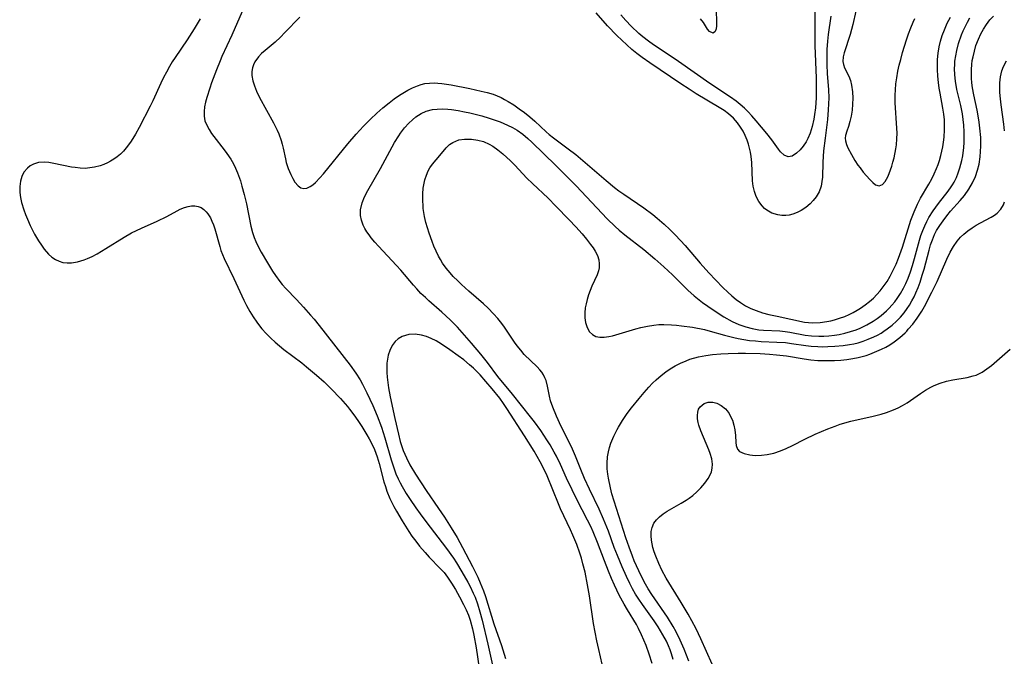
# Model space of a CAD drawing. Units: inches. Extents: x 2128758 to 2134144, y 218875 to 224302.
# Drawn here: x 2130715 to 2130838, y 219010 to 219089 of the extents above; entities that cross this region are included whole.
import ezdxf

# ---------------------------------------------------------------- set-up
doc = ezdxf.new("R2010")
doc.units = ezdxf.units.IN
doc.header["$MEASUREMENT"] = 0
doc.layers.add('c_19_T13S_R21E', color=245, linetype='Continuous')

msp = doc.modelspace()

# ---------------------------------------------------------------- linework, layer by layer
at = {"layer": 'c_19_T13S_R21E'}
for points in [[(2130819.51, 219091.52, 852), (2130818.76, 219088.19, 852), (2130818.43, 219086.95, 852), (2130817.67, 219084.66, 852), (2130817.55, 219084.15, 852), (2130817.52, 219083.6, 852), (2130817.58, 219083.22, 852), (2130817.73, 219082.78, 852), (2130818.26, 219081.74, 852), (2130818.45, 219081.21, 852), (2130818.59, 219080.63, 852), (2130818.7, 219079.83, 852), (2130818.74, 219079.02, 852), (2130818.72, 219078.29, 852), (2130818.65, 219077.55, 852), (2130818.53, 219076.79, 852), (2130818.39, 219076.12, 852), (2130818.22, 219075.5, 852), (2130818.01, 219074.92, 852), (2130817.85, 219074.37, 852), (2130817.81, 219074.06, 852), (2130817.82, 219073.74, 852), (2130817.95, 219073.27, 852), (2130818.14, 219072.85, 852), (2130818.58, 219072.03, 852), (2130819, 219071.28, 852), (2130819.38, 219070.7, 852), (2130819.64, 219070.35, 852), (2130820.05, 219069.84, 852), (2130820.46, 219069.36, 852), (2130820.86, 219068.92, 852), (2130821.23, 219068.54, 852), (2130821.55, 219068.27, 852), (2130822.03, 219068.12, 852), (2130822.43, 219068.28, 852), (2130822.75, 219068.65, 852), (2130823.08, 219069.23, 852), (2130823.26, 219069.66, 852), (2130823.59, 219070.58, 852), (2130823.73, 219071.06, 852), (2130823.87, 219071.61, 852), (2130824.09, 219072.71, 852), (2130824.17, 219073.24, 852), (2130824.23, 219073.97, 852), (2130824.24, 219074.67, 852), (2130824.22, 219075.28, 852), (2130824.02, 219078.43, 852), (2130824, 219079.38, 852), (2130824.03, 219080.05, 852), (2130824.09, 219080.81, 852), (2130824.2, 219081.56, 852), (2130824.35, 219082.39, 852), (2130824.52, 219083.12, 852), (2130824.7, 219083.85, 852), (2130824.94, 219084.71, 852), (2130825.42, 219086.26, 852), (2130825.67, 219087.01, 852), (2130825.94, 219087.75, 852), (2130826.24, 219088.47, 852), (2130826.47, 219088.94, 852)], [(2130801.75, 219089.97, 858), (2130801.79, 219088.49, 858), (2130801.78, 219088.03, 858), (2130801.74, 219087.64, 858), (2130801.64, 219087.3, 858), (2130801.4, 219087.1, 858), (2130800.94, 219087.29, 858), (2130800.7, 219087.59, 858), (2130800.17, 219088.41, 858), (2130799.8, 219088.9, 858)], [(2130737.64, 219088.9, 858), (2130736.89, 219087.66, 858), (2130735.99, 219086.26, 858), (2130734.52, 219084.09, 858), (2130734.16, 219083.53, 858), (2130733.81, 219082.95, 858), (2130733.43, 219082.27, 858), (2130733.08, 219081.58, 858), (2130732.74, 219080.89, 858), (2130731.73, 219078.69, 858), (2130731.41, 219078.03, 858), (2130730.03, 219075.36, 858), (2130729.6, 219074.57, 858), (2130729.06, 219073.7, 858), (2130728.59, 219073.05, 858), (2130728.08, 219072.45, 858), (2130727.7, 219072.07, 858), (2130727.3, 219071.72, 858), (2130726.9, 219071.43, 858), (2130726.48, 219071.18, 858), (2130726.1, 219070.98, 858), (2130725.66, 219070.79, 858), (2130725.2, 219070.63, 858), (2130724.5, 219070.45, 858), (2130723.91, 219070.35, 858), (2130723.31, 219070.3, 858), (2130722.7, 219070.32, 858), (2130722.08, 219070.39, 858), (2130721.62, 219070.47, 858), (2130719.44, 219070.92, 858), (2130718.82, 219071.03, 858), (2130718.21, 219071.08, 858), (2130717.51, 219071.03, 858), (2130716.89, 219070.84, 858), (2130716.49, 219070.61, 858), (2130716.14, 219070.33, 858), (2130715.72, 219069.81, 858), (2130715.46, 219069.3, 858), (2130715.28, 219068.73, 858), (2130715.19, 219068.03, 858), (2130715.2, 219067.32, 858), (2130715.29, 219066.7, 858), (2130715.43, 219066.06, 858), (2130715.71, 219065.13, 858), (2130715.92, 219064.55, 858), (2130716.15, 219063.97, 858), (2130716.5, 219063.2, 858), (2130717.04, 219062.13, 858), (2130717.52, 219061.3, 858), (2130717.88, 219060.75, 858), (2130718.25, 219060.24, 858), (2130718.76, 219059.65, 858), (2130719.18, 219059.27, 858), (2130719.64, 219058.96, 858), (2130720.09, 219058.75, 858), (2130720.56, 219058.61, 858), (2130721.07, 219058.55, 858), (2130721.61, 219058.56, 858), (2130722.38, 219058.69, 858), (2130723.2, 219058.93, 858), (2130723.61, 219059.09, 858), (2130724.18, 219059.36, 858), (2130724.8, 219059.69, 858), (2130725.9, 219060.34, 858), (2130728.18, 219061.76, 858), (2130729.09, 219062.27, 858), (2130730.33, 219062.87, 858), (2130732.28, 219063.74, 858), (2130733.47, 219064.34, 858), (2130734.77, 219065.04, 858), (2130735.12, 219065.22, 858), (2130735.67, 219065.44, 858), (2130736.12, 219065.57, 858), (2130736.56, 219065.63, 858), (2130736.94, 219065.64, 858), (2130737.37, 219065.58, 858), (2130737.76, 219065.43, 858), (2130738.09, 219065.21, 858), (2130738.38, 219064.92, 858), (2130738.59, 219064.64, 858), (2130738.89, 219064.14, 858), (2130739.08, 219063.72, 858), (2130739.26, 219063.27, 858), (2130739.43, 219062.79, 858), (2130740.05, 219060.58, 858), (2130740.2, 219060.09, 858), (2130740.38, 219059.61, 858), (2130740.6, 219059.09, 858), (2130741.79, 219056.63, 858), (2130743.06, 219053.92, 858), (2130743.39, 219053.28, 858), (2130743.81, 219052.51, 858), (2130744.21, 219051.85, 858), (2130744.65, 219051.2, 858), (2130745, 219050.74, 858), (2130745.3, 219050.37, 858), (2130745.83, 219049.77, 858), (2130746.39, 219049.2, 858), (2130746.93, 219048.71, 858), (2130748.03, 219047.81, 858), (2130750.25, 219046.12, 858), (2130750.85, 219045.65, 858), (2130752.1, 219044.6, 858), (2130753.04, 219043.77, 858), (2130753.92, 219042.91, 858), (2130755.07, 219041.7, 858), (2130755.92, 219040.72, 858), (2130756.2, 219040.36, 858), (2130756.72, 219039.68, 858), (2130757.2, 219038.98, 858), (2130757.7, 219038.22, 858), (2130758.34, 219037.2, 858), (2130758.64, 219036.68, 858), (2130758.93, 219036.16, 858), (2130759.3, 219035.36, 858), (2130759.61, 219034.46, 858), (2130759.86, 219033.63, 858), (2130760.46, 219031.34, 858), (2130760.64, 219030.76, 858), (2130760.83, 219030.19, 858), (2130761.2, 219029.28, 858), (2130761.44, 219028.78, 858), (2130761.69, 219028.28, 858), (2130762.02, 219027.69, 858), (2130762.75, 219026.48, 858), (2130763.57, 219025.17, 858), (2130763.95, 219024.61, 858), (2130764.41, 219023.97, 858), (2130764.89, 219023.36, 858), (2130765.58, 219022.55, 858), (2130766.08, 219022, 858), (2130767.47, 219020.57, 858), (2130767.93, 219020.06, 858), (2130768.36, 219019.5, 858), (2130768.87, 219018.74, 858), (2130769.35, 219017.95, 858), (2130769.86, 219017.06, 858), (2130770.36, 219016.12, 858), (2130770.68, 219015.45, 858), (2130770.96, 219014.77, 858), (2130771.18, 219014.15, 858), (2130771.47, 219013.07, 858), (2130771.64, 219012.28, 858), (2130771.93, 219010.7, 858), (2130772.31, 219008.2, 858)], [(2130742.85, 219089.81, 856), (2130741.57, 219086.84, 856), (2130740.33, 219084.22, 856), (2130740.1, 219083.68, 856), (2130739.64, 219082.55, 856), (2130739.04, 219080.92, 856), (2130738.81, 219080.25, 856), (2130738.44, 219079.09, 856), (2130738.29, 219078.52, 856), (2130738.18, 219077.95, 856), (2130738.11, 219077.37, 856), (2130738.12, 219076.77, 856), (2130738.22, 219076.2, 856), (2130738.43, 219075.66, 856), (2130738.72, 219075.13, 856), (2130739.05, 219074.63, 856), (2130739.32, 219074.25, 856), (2130740.61, 219072.62, 856), (2130740.94, 219072.17, 856), (2130741.42, 219071.45, 856), (2130741.75, 219070.87, 856), (2130742.02, 219070.31, 856), (2130742.26, 219069.74, 856), (2130742.62, 219068.76, 856), (2130742.82, 219068.11, 856), (2130743.11, 219067.07, 856), (2130743.38, 219065.9, 856), (2130743.92, 219063.12, 856), (2130744.11, 219062.35, 856), (2130744.33, 219061.72, 856), (2130744.53, 219061.23, 856), (2130744.75, 219060.74, 856), (2130745.21, 219059.9, 856), (2130745.97, 219058.58, 856), (2130746.62, 219057.53, 856), (2130746.98, 219056.97, 856), (2130747.51, 219056.23, 856), (2130747.8, 219055.88, 856), (2130748.27, 219055.36, 856), (2130749.59, 219053.99, 856), (2130750.48, 219053.05, 856), (2130751.35, 219052.07, 856), (2130751.78, 219051.57, 856), (2130752.43, 219050.77, 856), (2130756.28, 219045.83, 856), (2130756.99, 219044.84, 856), (2130757.49, 219044.03, 856), (2130757.8, 219043.47, 856), (2130758.35, 219042.41, 856), (2130759.08, 219040.85, 856), (2130759.62, 219039.54, 856), (2130760.14, 219038.13, 856), (2130760.57, 219036.83, 856), (2130761.37, 219034.07, 856), (2130761.77, 219032.83, 856), (2130761.94, 219032.36, 856), (2130762.23, 219031.7, 856), (2130762.47, 219031.22, 856), (2130762.73, 219030.76, 856), (2130763.24, 219029.91, 856), (2130763.74, 219029.14, 856), (2130764.43, 219028.12, 856), (2130764.95, 219027.39, 856), (2130765.68, 219026.41, 856), (2130768.25, 219023.06, 856), (2130769.09, 219021.85, 856), (2130769.47, 219021.26, 856), (2130770.14, 219020.18, 856), (2130770.9, 219018.86, 856), (2130771.18, 219018.34, 856), (2130771.57, 219017.53, 856), (2130771.79, 219017.01, 856), (2130772.08, 219016.2, 856), (2130772.39, 219015.18, 856), (2130772.66, 219014.16, 856), (2130773.39, 219011.17, 856), (2130774.47, 219006.32, 856)], [(2130749.99, 219089.09, 854), (2130748.16, 219087.18, 854), (2130747.59, 219086.6, 854), (2130746.93, 219086, 854), (2130745.68, 219084.94, 854), (2130745.26, 219084.56, 854), (2130744.88, 219084.16, 854), (2130744.42, 219083.53, 854), (2130744.24, 219083.17, 854), (2130744.12, 219082.78, 854), (2130744.05, 219082.32, 854), (2130744.06, 219081.84, 854), (2130744.16, 219081.2, 854), (2130744.36, 219080.54, 854), (2130744.62, 219079.89, 854), (2130745.01, 219079.09, 854), (2130746.73, 219075.95, 854), (2130747.18, 219075.04, 854), (2130747.39, 219074.6, 854), (2130747.69, 219073.78, 854), (2130747.83, 219073.3, 854), (2130747.95, 219072.82, 854), (2130748.22, 219071.49, 854), (2130748.33, 219071.04, 854), (2130748.57, 219070.28, 854), (2130748.88, 219069.53, 854), (2130749.13, 219069.03, 854), (2130749.4, 219068.59, 854), (2130749.8, 219068.13, 854), (2130750.14, 219067.9, 854), (2130750.5, 219067.8, 854), (2130750.88, 219067.85, 854), (2130751.28, 219068.03, 854), (2130751.62, 219068.27, 854), (2130751.97, 219068.56, 854), (2130752.51, 219069.11, 854), (2130752.95, 219069.61, 854), (2130755.99, 219073.35, 854), (2130757.03, 219074.57, 854), (2130757.93, 219075.56, 854), (2130758.81, 219076.43, 854), (2130759.59, 219077.16, 854), (2130760.34, 219077.82, 854), (2130761.1, 219078.45, 854), (2130761.74, 219078.93, 854), (2130762.38, 219079.38, 854), (2130762.82, 219079.66, 854), (2130763.42, 219080.01, 854), (2130764.02, 219080.31, 854), (2130764.63, 219080.56, 854), (2130765.09, 219080.71, 854), (2130765.56, 219080.83, 854), (2130766.13, 219080.9, 854), (2130766.71, 219080.92, 854), (2130767.18, 219080.9, 854), (2130767.67, 219080.86, 854), (2130768.81, 219080.68, 854), (2130771.13, 219080.22, 854), (2130772.55, 219079.91, 854), (2130773.29, 219079.73, 854), (2130774.02, 219079.51, 854), (2130775.02, 219079.09, 854), (2130775.46, 219078.86, 854), (2130775.91, 219078.62, 854), (2130776.61, 219078.18, 854), (2130777.29, 219077.7, 854), (2130777.92, 219077.23, 854), (2130778.58, 219076.7, 854), (2130779.22, 219076.16, 854), (2130780.64, 219074.83, 854), (2130781.01, 219074.51, 854), (2130781.54, 219074.1, 854), (2130783.36, 219072.75, 854), (2130784.3, 219072.01, 854), (2130788.07, 219068.81, 854), (2130789.11, 219067.94, 854), (2130789.67, 219067.52, 854), (2130790.27, 219067.09, 854), (2130792.77, 219065.41, 854), (2130793.89, 219064.55, 854), (2130794.41, 219064.13, 854), (2130795.31, 219063.36, 854), (2130796.01, 219062.72, 854), (2130796.71, 219062.01, 854), (2130797.91, 219060.7, 854), (2130799.75, 219058.54, 854), (2130800.85, 219057.3, 854), (2130801.7, 219056.39, 854), (2130802.58, 219055.51, 854), (2130803.19, 219054.93, 854), (2130803.7, 219054.46, 854), (2130804.23, 219054.02, 854), (2130804.79, 219053.62, 854), (2130805.41, 219053.23, 854), (2130806.06, 219052.9, 854), (2130806.74, 219052.62, 854), (2130807.5, 219052.36, 854), (2130808.31, 219052.15, 854), (2130809.34, 219051.92, 854), (2130812.73, 219051.2, 854), (2130813.72, 219051.09, 854), (2130814.68, 219051.13, 854), (2130815.53, 219051.26, 854), (2130816, 219051.36, 854), (2130816.47, 219051.48, 854), (2130817.11, 219051.68, 854), (2130817.74, 219051.91, 854), (2130818.29, 219052.15, 854), (2130818.79, 219052.39, 854), (2130819.28, 219052.66, 854), (2130819.68, 219052.91, 854), (2130820.3, 219053.34, 854), (2130820.81, 219053.75, 854), (2130821.3, 219054.19, 854), (2130821.73, 219054.62, 854), (2130822.14, 219055.08, 854), (2130822.66, 219055.75, 854), (2130823, 219056.25, 854), (2130823.4, 219056.92, 854), (2130823.77, 219057.65, 854), (2130824.12, 219058.39, 854), (2130824.43, 219059.15, 854), (2130824.91, 219060.52, 854), (2130825.96, 219063.87, 854), (2130826.35, 219064.9, 854), (2130826.78, 219065.86, 854), (2130827.17, 219066.59, 854), (2130828.2, 219068.34, 854), (2130828.56, 219069, 854), (2130828.87, 219069.63, 854), (2130829.15, 219070.28, 854), (2130829.35, 219070.78, 854), (2130829.52, 219071.29, 854), (2130829.7, 219071.91, 854), (2130829.93, 219072.98, 854), (2130830.03, 219073.57, 854), (2130830.1, 219074.16, 854), (2130830.16, 219075.1, 854), (2130830.16, 219075.72, 854), (2130830.14, 219076.34, 854), (2130830.07, 219077.04, 854), (2130829.95, 219077.8, 854), (2130829.59, 219079.64, 854), (2130829.49, 219080.26, 854), (2130829.39, 219080.98, 854), (2130829.31, 219081.78, 854), (2130829.27, 219082.59, 854), (2130829.27, 219083.19, 854), (2130829.29, 219083.83, 854), (2130829.36, 219084.62, 854), (2130829.48, 219085.4, 854), (2130829.64, 219086.09, 854), (2130829.85, 219086.81, 854), (2130830.12, 219087.52, 854), (2130830.48, 219088.34, 854), (2130830.87, 219089.08, 854)], [(2130793.8, 219008.75, 856), (2130793.44, 219009.93, 856), (2130793.05, 219011.01, 856), (2130792.49, 219012.32, 856), (2130792.12, 219013.1, 856), (2130791.84, 219013.63, 856), (2130790.74, 219015.42, 856), (2130790.32, 219016.15, 856), (2130789.72, 219017.28, 856), (2130789.11, 219018.51, 856), (2130788.73, 219019.34, 856), (2130788.36, 219020.23, 856), (2130787.86, 219021.52, 856), (2130787, 219023.82, 856), (2130786.46, 219025.14, 856), (2130786.17, 219025.79, 856), (2130785.78, 219026.58, 856), (2130784.46, 219029.15, 856), (2130783.85, 219030.36, 856), (2130783.17, 219031.82, 856), (2130782.41, 219033.49, 856), (2130781.91, 219034.53, 856), (2130781.64, 219035.03, 856), (2130781.11, 219035.95, 856), (2130780.73, 219036.55, 856), (2130779.95, 219037.71, 856), (2130779.17, 219038.79, 856), (2130778.69, 219039.43, 856), (2130776.46, 219042.26, 856), (2130774.63, 219044.44, 856), (2130773.32, 219046.17, 856), (2130772.51, 219047.2, 856), (2130771.36, 219048.57, 856), (2130769.59, 219050.56, 856), (2130768.69, 219051.49, 856), (2130767.68, 219052.43, 856), (2130766.04, 219053.85, 856), (2130765.61, 219054.24, 856), (2130765.06, 219054.77, 856), (2130764.54, 219055.32, 856), (2130764.15, 219055.77, 856), (2130762.55, 219057.65, 856), (2130762.02, 219058.24, 856), (2130759.77, 219060.64, 856), (2130759.33, 219061.14, 856), (2130758.89, 219061.66, 856), (2130758.61, 219062.03, 856), (2130758.35, 219062.41, 856), (2130758.1, 219062.83, 856), (2130757.89, 219063.25, 856), (2130757.68, 219063.85, 856), (2130757.56, 219064.46, 856), (2130757.56, 219065.16, 856), (2130757.75, 219066.01, 856), (2130758.06, 219066.77, 856), (2130758.45, 219067.54, 856), (2130760.05, 219070.3, 856), (2130761.78, 219073.51, 856), (2130762.31, 219074.36, 856), (2130762.53, 219074.67, 856), (2130763.03, 219075.32, 856), (2130763.57, 219075.93, 856), (2130764, 219076.34, 856), (2130764.44, 219076.71, 856), (2130765.08, 219077.12, 856), (2130765.7, 219077.4, 856), (2130766.49, 219077.6, 856), (2130767.1, 219077.67, 856), (2130767.72, 219077.69, 856), (2130768.4, 219077.65, 856), (2130768.87, 219077.61, 856), (2130769.67, 219077.49, 856), (2130770.46, 219077.34, 856), (2130771.15, 219077.19, 856), (2130772.63, 219076.81, 856), (2130773.56, 219076.54, 856), (2130774.29, 219076.3, 856), (2130774.89, 219076.08, 856), (2130775.83, 219075.68, 856), (2130776.44, 219075.38, 856), (2130777.03, 219075.03, 856), (2130777.74, 219074.54, 856), (2130778.35, 219074.02, 856), (2130778.85, 219073.57, 856), (2130781.82, 219070.67, 856), (2130784.34, 219068.13, 856), (2130788.23, 219064.02, 856), (2130789.19, 219063.07, 856), (2130789.69, 219062.62, 856), (2130790.39, 219062.04, 856), (2130792.75, 219060.22, 856), (2130794.15, 219059.05, 856), (2130795.26, 219058.08, 856), (2130795.8, 219057.57, 856), (2130796.34, 219057.06, 856), (2130798.24, 219055.18, 856), (2130799.02, 219054.48, 856), (2130799.44, 219054.14, 856), (2130800.07, 219053.65, 856), (2130800.72, 219053.18, 856), (2130801.38, 219052.73, 856), (2130802.73, 219051.87, 856), (2130803.76, 219051.29, 856), (2130804.58, 219050.91, 856), (2130805.44, 219050.6, 856), (2130806.25, 219050.39, 856), (2130807.07, 219050.24, 856), (2130807.63, 219050.19, 856), (2130809.67, 219050.1, 856), (2130810.33, 219050.04, 856), (2130810.9, 219049.96, 856), (2130812.83, 219049.59, 856), (2130813.6, 219049.49, 856), (2130814.54, 219049.45, 856), (2130815.15, 219049.46, 856), (2130815.77, 219049.5, 856), (2130816.48, 219049.58, 856), (2130817.05, 219049.67, 856), (2130817.77, 219049.82, 856), (2130818.47, 219050.01, 856), (2130819.17, 219050.24, 856), (2130819.66, 219050.44, 856), (2130820.48, 219050.84, 856), (2130821.28, 219051.31, 856), (2130821.77, 219051.65, 856), (2130822.25, 219052.01, 856), (2130822.92, 219052.59, 856), (2130823.27, 219052.94, 856), (2130823.61, 219053.31, 856), (2130823.95, 219053.72, 856), (2130824.27, 219054.15, 856), (2130824.69, 219054.77, 856), (2130825.06, 219055.42, 856), (2130825.35, 219055.99, 856), (2130825.63, 219056.64, 856), (2130825.92, 219057.43, 856), (2130826.18, 219058.23, 856), (2130826.42, 219059.1, 856), (2130827.03, 219061.37, 856), (2130827.21, 219061.94, 856), (2130827.43, 219062.57, 856), (2130827.69, 219063.18, 856), (2130827.94, 219063.7, 856), (2130828.21, 219064.2, 856), (2130828.72, 219065.01, 856), (2130829.39, 219065.94, 856), (2130830.59, 219067.46, 856), (2130830.98, 219068.01, 856), (2130831.15, 219068.27, 856), (2130831.33, 219068.58, 856), (2130831.62, 219069.16, 856), (2130831.86, 219069.75, 856), (2130832.06, 219070.35, 856), (2130832.19, 219070.81, 856), (2130832.29, 219071.28, 856), (2130832.4, 219071.87, 856), (2130832.53, 219072.88, 856), (2130832.57, 219073.51, 856), (2130832.59, 219074.15, 856), (2130832.58, 219074.84, 856), (2130832.54, 219075.69, 856), (2130832.47, 219076.38, 856), (2130832.37, 219077.06, 856), (2130832.16, 219078.11, 856), (2130831.69, 219080.11, 856), (2130831.51, 219081.15, 856), (2130831.43, 219081.93, 856), (2130831.4, 219082.71, 856), (2130831.41, 219083.18, 856), (2130831.44, 219083.63, 856), (2130831.53, 219084.29, 856), (2130831.66, 219084.94, 856), (2130831.9, 219085.83, 856), (2130832.26, 219086.88, 856), (2130832.47, 219087.39, 856), (2130832.7, 219087.9, 856), (2130832.99, 219088.46, 856), (2130833.29, 219089.01, 856)], [(2130796.43, 219009.26, 858), (2130796.22, 219009.97, 858), (2130796.04, 219010.48, 858), (2130795.85, 219010.97, 858), (2130795.59, 219011.53, 858), (2130795.15, 219012.35, 858), (2130794.55, 219013.31, 858), (2130794.04, 219014.09, 858), (2130792.6, 219016.1, 858), (2130792.14, 219016.77, 858), (2130791.74, 219017.4, 858), (2130791.38, 219018.04, 858), (2130791.03, 219018.7, 858), (2130790.61, 219019.58, 858), (2130790.07, 219020.79, 858), (2130789.49, 219022.19, 858), (2130789.1, 219023.19, 858), (2130788.36, 219025.2, 858), (2130787.75, 219026.72, 858), (2130787.2, 219027.95, 858), (2130786.01, 219030.43, 858), (2130785.38, 219031.78, 858), (2130784.93, 219032.87, 858), (2130784.26, 219034.54, 858), (2130783.76, 219035.71, 858), (2130782.51, 219038.24, 858), (2130781.93, 219039.51, 858), (2130781.45, 219040.61, 858), (2130781.18, 219041.41, 858), (2130781.04, 219041.99, 858), (2130780.81, 219043.23, 858), (2130780.63, 219043.94, 858), (2130780.48, 219044.29, 858), (2130780.3, 219044.64, 858), (2130780.08, 219044.96, 858), (2130779.83, 219045.28, 858), (2130779.51, 219045.64, 858), (2130777.91, 219047.18, 858), (2130777.46, 219047.69, 858), (2130777.02, 219048.26, 858), (2130776.7, 219048.7, 858), (2130775.44, 219050.57, 858), (2130775.11, 219051.02, 858), (2130774.62, 219051.64, 858), (2130774.09, 219052.24, 858), (2130773.4, 219052.94, 858), (2130772.82, 219053.47, 858), (2130771.03, 219055.04, 858), (2130770.12, 219055.86, 858), (2130769.64, 219056.31, 858), (2130769.08, 219056.87, 858), (2130768.68, 219057.31, 858), (2130768.2, 219057.9, 858), (2130767.76, 219058.52, 858), (2130767.49, 219058.96, 858), (2130767.24, 219059.41, 858), (2130766.94, 219060.02, 858), (2130766.67, 219060.64, 858), (2130766.44, 219061.21, 858), (2130766.07, 219062.25, 858), (2130765.69, 219063.58, 858), (2130765.52, 219064.31, 858), (2130765.35, 219065.31, 858), (2130765.32, 219065.62, 858), (2130765.28, 219066.37, 858), (2130765.3, 219067.12, 858), (2130765.36, 219067.86, 858), (2130765.43, 219068.27, 858), (2130765.56, 219068.87, 858), (2130765.74, 219069.44, 858), (2130765.97, 219069.98, 858), (2130766.18, 219070.35, 858), (2130766.51, 219070.82, 858), (2130767.43, 219071.92, 858), (2130768.18, 219072.85, 858), (2130768.6, 219073.25, 858), (2130769.01, 219073.53, 858), (2130769.77, 219073.83, 858), (2130770.48, 219073.95, 858), (2130771.36, 219073.95, 858), (2130772.15, 219073.82, 858), (2130772.82, 219073.62, 858), (2130773.53, 219073.31, 858), (2130773.99, 219073.04, 858), (2130774.62, 219072.61, 858), (2130775.23, 219072.11, 858), (2130776.18, 219071.23, 858), (2130776.72, 219070.69, 858), (2130778.23, 219069.1, 858), (2130778.92, 219068.42, 858), (2130780.87, 219066.58, 858), (2130781.85, 219065.6, 858), (2130783.48, 219063.92, 858), (2130784.31, 219063.02, 858), (2130785.1, 219062.15, 858), (2130785.64, 219061.51, 858), (2130786.15, 219060.86, 858), (2130786.45, 219060.43, 858), (2130786.71, 219060.01, 858), (2130786.99, 219059.47, 858), (2130787.18, 219058.92, 858), (2130787.23, 219058.43, 858), (2130787.21, 219057.94, 858), (2130787.13, 219057.55, 858), (2130786.96, 219057.07, 858), (2130786.31, 219055.65, 858), (2130786.09, 219055.13, 858), (2130785.89, 219054.57, 858), (2130785.71, 219053.99, 858), (2130785.58, 219053.48, 858), (2130785.49, 219052.97, 858), (2130785.44, 219052.35, 858), (2130785.45, 219051.71, 858), (2130785.53, 219051.15, 858), (2130785.68, 219050.63, 858), (2130785.83, 219050.29, 858), (2130786.02, 219050, 858), (2130786.37, 219049.64, 858), (2130786.79, 219049.41, 858), (2130787.28, 219049.32, 858), (2130787.84, 219049.33, 858), (2130788.43, 219049.42, 858), (2130788.87, 219049.51, 858), (2130789.72, 219049.73, 858), (2130791.79, 219050.35, 858), (2130792.39, 219050.51, 858), (2130793.23, 219050.7, 858), (2130794.02, 219050.83, 858), (2130794.64, 219050.88, 858), (2130795.27, 219050.9, 858), (2130796.19, 219050.87, 858), (2130796.83, 219050.82, 858), (2130797.47, 219050.75, 858), (2130798.83, 219050.55, 858), (2130800.3, 219050.26, 858), (2130801.02, 219050.08, 858), (2130802.78, 219049.58, 858), (2130803.94, 219049.28, 858), (2130804.48, 219049.16, 858), (2130805.19, 219049.03, 858), (2130805.91, 219048.93, 858), (2130806.65, 219048.85, 858), (2130807.37, 219048.79, 858), (2130809.3, 219048.72, 858), (2130810.36, 219048.65, 858), (2130811.12, 219048.55, 858), (2130812.91, 219048.29, 858), (2130813.56, 219048.22, 858), (2130814.39, 219048.16, 858), (2130815.01, 219048.14, 858), (2130815.63, 219048.15, 858), (2130816.49, 219048.19, 858), (2130817.55, 219048.29, 858), (2130818.33, 219048.41, 858), (2130818.87, 219048.51, 858), (2130819.39, 219048.64, 858), (2130820.04, 219048.83, 858), (2130820.67, 219049.06, 858), (2130821.36, 219049.35, 858), (2130821.82, 219049.58, 858), (2130822.26, 219049.83, 858), (2130822.61, 219050.05, 858), (2130823.03, 219050.34, 858), (2130823.63, 219050.82, 858), (2130824.19, 219051.33, 858), (2130824.67, 219051.82, 858), (2130825.11, 219052.34, 858), (2130825.51, 219052.88, 858), (2130825.79, 219053.3, 858), (2130826.09, 219053.82, 858), (2130826.36, 219054.35, 858), (2130826.58, 219054.83, 858), (2130826.86, 219055.49, 858), (2130827.1, 219056.16, 858), (2130827.38, 219057.02, 858), (2130827.6, 219057.76, 858), (2130828.22, 219060.12, 858), (2130828.41, 219060.78, 858), (2130828.63, 219061.43, 858), (2130828.9, 219062.08, 858), (2130829.15, 219062.57, 858), (2130829.54, 219063.19, 858), (2130829.96, 219063.8, 858), (2130830.42, 219064.39, 858), (2130830.9, 219064.97, 858), (2130832.08, 219066.3, 858), (2130832.61, 219066.93, 858), (2130833.17, 219067.71, 858), (2130833.63, 219068.5, 858), (2130833.99, 219069.3, 858), (2130834.24, 219070.06, 858), (2130834.43, 219070.84, 858), (2130834.57, 219071.72, 858), (2130834.63, 219072.4, 858), (2130834.65, 219073.08, 858), (2130834.64, 219074.15, 858), (2130834.55, 219075.3, 858), (2130834.46, 219076.06, 858), (2130834.34, 219076.81, 858), (2130834.2, 219077.53, 858), (2130833.78, 219079.43, 858), (2130833.62, 219080.3, 858), (2130833.55, 219080.92, 858), (2130833.5, 219081.53, 858), (2130833.49, 219082, 858), (2130833.5, 219082.6, 858), (2130833.54, 219083.2, 858), (2130833.6, 219083.69, 858), (2130833.69, 219084.17, 858), (2130833.85, 219084.88, 858), (2130834.05, 219085.56, 858), (2130834.35, 219086.36, 858), (2130834.66, 219087.03, 858), (2130834.99, 219087.62, 858), (2130835.36, 219088.18, 858), (2130835.79, 219088.74, 858), (2130836.23, 219089.21, 858)], [(2130816.02, 219089.2, 854), (2130815.7, 219086.95, 854), (2130815.61, 219086.11, 854), (2130815.53, 219085.06, 854), (2130815.5, 219084.36, 854), (2130815.51, 219083.18, 854), (2130815.57, 219082.11, 854), (2130815.74, 219080.06, 854), (2130815.76, 219079.07, 854), (2130815.74, 219078.32, 854), (2130815.7, 219077.57, 854), (2130815.59, 219076.39, 854), (2130815.29, 219074.04, 854), (2130815.12, 219072.48, 854), (2130815.05, 219071.77, 854), (2130815.01, 219071.07, 854), (2130814.96, 219069.22, 854), (2130814.91, 219068.65, 854), (2130814.8, 219068.1, 854), (2130814.55, 219067.4, 854), (2130814.18, 219066.75, 854), (2130813.83, 219066.3, 854), (2130813.44, 219065.88, 854), (2130812.9, 219065.43, 854), (2130812.32, 219065.05, 854), (2130811.81, 219064.8, 854), (2130811.3, 219064.6, 854), (2130810.85, 219064.49, 854), (2130810.41, 219064.43, 854), (2130809.91, 219064.44, 854), (2130809.42, 219064.51, 854), (2130808.67, 219064.75, 854), (2130808.04, 219065.11, 854), (2130807.77, 219065.32, 854), (2130807.46, 219065.63, 854), (2130807.05, 219066.17, 854), (2130806.74, 219066.79, 854), (2130806.51, 219067.44, 854), (2130806.37, 219068.09, 854), (2130806.29, 219068.74, 854), (2130806.18, 219071.03, 854), (2130806.1, 219071.79, 854), (2130806.02, 219072.31, 854), (2130805.91, 219072.82, 854), (2130805.78, 219073.32, 854), (2130805.62, 219073.81, 854), (2130805.38, 219074.37, 854), (2130805.11, 219074.91, 854), (2130804.78, 219075.44, 854), (2130804.42, 219075.95, 854), (2130803.91, 219076.52, 854), (2130803.3, 219077.07, 854), (2130802.74, 219077.48, 854), (2130802.15, 219077.87, 854), (2130799.28, 219079.58, 854), (2130798.39, 219080.14, 854), (2130797.38, 219080.79, 854), (2130793.52, 219083.42, 854), (2130792.56, 219084.09, 854), (2130791.91, 219084.57, 854), (2130791.29, 219085.08, 854), (2130790.66, 219085.64, 854), (2130789.43, 219086.83, 854), (2130788.27, 219088.02, 854), (2130786.83, 219089.61, 854)], [(2130814.02, 219089.75, 856), (2130814.01, 219088.54, 856), (2130814.04, 219085.58, 856), (2130814.18, 219081.52, 856), (2130814.2, 219079.98, 856), (2130814.18, 219079.07, 856), (2130814.09, 219077.81, 856), (2130813.99, 219077, 856), (2130813.89, 219076.41, 856), (2130813.7, 219075.52, 856), (2130813.44, 219074.67, 856), (2130813.17, 219074.03, 856), (2130812.94, 219073.61, 856), (2130812.58, 219073.08, 856), (2130812.18, 219072.62, 856), (2130811.75, 219072.2, 856), (2130811.2, 219071.83, 856), (2130810.7, 219071.73, 856), (2130810.22, 219071.94, 856), (2130809.76, 219072.37, 856), (2130809.5, 219072.69, 856), (2130808.67, 219073.85, 856), (2130808.07, 219074.64, 856), (2130806.74, 219076.22, 856), (2130806.2, 219076.84, 856), (2130805.75, 219077.32, 856), (2130805.28, 219077.78, 856), (2130804.76, 219078.23, 856), (2130804.23, 219078.66, 856), (2130803.56, 219079.14, 856), (2130800.99, 219080.84, 856), (2130797.09, 219083.58, 856), (2130796.41, 219084.05, 856), (2130793.95, 219085.67, 856), (2130793.35, 219086.09, 856), (2130792.64, 219086.65, 856), (2130792.15, 219087.08, 856), (2130791.21, 219087.99, 856), (2130790.55, 219088.68, 856), (2130789.92, 219089.39, 856)], [(2130837.61, 219074.98, 860), (2130837.51, 219075.81, 860), (2130837.17, 219078.19, 860), (2130837.09, 219078.96, 860), (2130837.03, 219079.71, 860), (2130837.01, 219080.27, 860), (2130837.03, 219080.94, 860), (2130837.11, 219081.69, 860), (2130837.27, 219082.41, 860), (2130837.47, 219082.96, 860), (2130837.86, 219083.68, 860)], [(2130798.38, 219009.07, 860), (2130797.79, 219010.55, 860), (2130797.29, 219011.68, 860), (2130796.79, 219012.69, 860), (2130796.41, 219013.38, 860), (2130795.7, 219014.52, 860), (2130793.77, 219017.34, 860), (2130793.32, 219018.05, 860), (2130792.98, 219018.63, 860), (2130792.65, 219019.23, 860), (2130792.13, 219020.27, 860), (2130791.58, 219021.51, 860), (2130791.34, 219022.11, 860), (2130790.93, 219023.22, 860), (2130790.53, 219024.4, 860), (2130789.07, 219028.93, 860), (2130788.81, 219029.84, 860), (2130788.62, 219030.58, 860), (2130788.36, 219031.81, 860), (2130788.28, 219032.3, 860), (2130788.22, 219032.98, 860), (2130788.2, 219033.67, 860), (2130788.25, 219034.44, 860), (2130788.36, 219035.09, 860), (2130788.5, 219035.63, 860), (2130788.67, 219036.16, 860), (2130789.03, 219037.02, 860), (2130789.46, 219037.86, 860), (2130789.63, 219038.15, 860), (2130790.12, 219038.96, 860), (2130790.71, 219039.82, 860), (2130791.25, 219040.54, 860), (2130792.18, 219041.71, 860), (2130792.79, 219042.43, 860), (2130793.41, 219043.13, 860), (2130793.86, 219043.59, 860), (2130794.32, 219044.04, 860), (2130794.93, 219044.58, 860), (2130795.49, 219045, 860), (2130796.06, 219045.4, 860), (2130796.66, 219045.76, 860), (2130797.32, 219046.1, 860), (2130798.01, 219046.4, 860), (2130798.49, 219046.57, 860), (2130799.56, 219046.87, 860), (2130800.48, 219047.05, 860), (2130801.3, 219047.16, 860), (2130802.35, 219047.25, 860), (2130803.27, 219047.3, 860), (2130804.48, 219047.33, 860), (2130805.39, 219047.33, 860), (2130807.22, 219047.28, 860), (2130808.4, 219047.22, 860), (2130809.27, 219047.14, 860), (2130810.51, 219046.99, 860), (2130812.69, 219046.62, 860), (2130813.53, 219046.51, 860), (2130814.41, 219046.44, 860), (2130815.6, 219046.41, 860), (2130816.47, 219046.43, 860), (2130817.24, 219046.47, 860), (2130817.99, 219046.55, 860), (2130818.74, 219046.66, 860), (2130819.39, 219046.79, 860), (2130819.9, 219046.91, 860), (2130820.39, 219047.06, 860), (2130820.87, 219047.22, 860), (2130821.44, 219047.44, 860), (2130822.33, 219047.83, 860), (2130822.85, 219048.1, 860), (2130823.35, 219048.39, 860), (2130823.89, 219048.75, 860), (2130824.58, 219049.29, 860), (2130825.24, 219049.88, 860), (2130825.44, 219050.08, 860), (2130825.64, 219050.3, 860), (2130826.22, 219050.96, 860), (2130826.74, 219051.67, 860), (2130827.31, 219052.57, 860), (2130827.64, 219053.15, 860), (2130828.55, 219054.91, 860), (2130829.21, 219056.25, 860), (2130830.43, 219059.03, 860), (2130830.84, 219059.89, 860), (2130831.24, 219060.6, 860), (2130831.7, 219061.26, 860), (2130832.14, 219061.77, 860), (2130832.53, 219062.14, 860), (2130833.04, 219062.55, 860), (2130833.58, 219062.93, 860), (2130834.09, 219063.25, 860), (2130834.6, 219063.54, 860), (2130835.95, 219064.24, 860), (2130836.34, 219064.47, 860), (2130836.69, 219064.73, 860), (2130837.16, 219065.23, 860), (2130837.46, 219065.77, 860), (2130837.58, 219066.13, 860)], [(2130787.59, 219008.68, 854), (2130787.16, 219010.51, 854), (2130786.92, 219011.6, 854), (2130786.53, 219013.73, 854), (2130786, 219017.17, 854), (2130785.77, 219018.54, 854), (2130785.46, 219020.13, 854), (2130785.2, 219021.17, 854), (2130785, 219021.86, 854), (2130784.81, 219022.47, 854), (2130784.43, 219023.56, 854), (2130783.95, 219024.72, 854), (2130783.66, 219025.38, 854), (2130782.43, 219028.01, 854), (2130782.15, 219028.63, 854), (2130780.74, 219032.08, 854), (2130780.16, 219033.3, 854), (2130779.88, 219033.83, 854), (2130779.12, 219035.16, 854), (2130777.95, 219037.08, 854), (2130775.75, 219040.48, 854), (2130775.33, 219041.1, 854), (2130774.85, 219041.76, 854), (2130773.93, 219042.9, 854), (2130773.14, 219043.82, 854), (2130772.41, 219044.65, 854), (2130772.05, 219045.03, 854), (2130771.59, 219045.48, 854), (2130771.11, 219045.9, 854), (2130770.38, 219046.49, 854), (2130769.68, 219047.01, 854), (2130768.66, 219047.75, 854), (2130767.62, 219048.45, 854), (2130766.94, 219048.85, 854), (2130766.35, 219049.15, 854), (2130765.76, 219049.39, 854), (2130765.15, 219049.57, 854), (2130764.34, 219049.68, 854), (2130763.55, 219049.64, 854), (2130762.75, 219049.41, 854), (2130762.24, 219049.11, 854), (2130761.85, 219048.77, 854), (2130761.48, 219048.28, 854), (2130761.18, 219047.68, 854), (2130761, 219047.1, 854), (2130760.9, 219046.61, 854), (2130760.84, 219046.09, 854), (2130760.81, 219045.49, 854), (2130760.82, 219044.94, 854), (2130760.86, 219044.37, 854), (2130760.93, 219043.71, 854), (2130761.03, 219043.04, 854), (2130761.24, 219041.91, 854), (2130761.82, 219039.2, 854), (2130762.26, 219037.26, 854), (2130762.5, 219036.35, 854), (2130762.87, 219035.22, 854), (2130763.25, 219034.33, 854), (2130763.7, 219033.47, 854), (2130764.38, 219032.31, 854), (2130765.71, 219030.26, 854), (2130767.24, 219028.05, 854), (2130767.98, 219026.95, 854), (2130768.81, 219025.65, 854), (2130769.55, 219024.43, 854), (2130770.23, 219023.19, 854), (2130771.47, 219020.81, 854), (2130772.13, 219019.48, 854), (2130772.44, 219018.81, 854), (2130772.84, 219017.8, 854), (2130773.09, 219017.1, 854), (2130774.13, 219013.71, 854), (2130775.07, 219011.02, 854), (2130775.26, 219010.45, 854), (2130775.56, 219009.41, 854)], [(2130801.27, 219008.69, 862), (2130799.87, 219011.83, 862), (2130799.27, 219013.08, 862), (2130798.74, 219014.09, 862), (2130798.28, 219014.92, 862), (2130797.41, 219016.37, 862), (2130795.54, 219019.37, 862), (2130794.99, 219020.37, 862), (2130794.62, 219021.18, 862), (2130794.25, 219022.1, 862), (2130794.06, 219022.65, 862), (2130793.9, 219023.2, 862), (2130793.8, 219023.64, 862), (2130793.72, 219024.08, 862), (2130793.67, 219024.63, 862), (2130793.69, 219025.16, 862), (2130793.79, 219025.66, 862), (2130794.03, 219026.19, 862), (2130794.33, 219026.62, 862), (2130794.71, 219027.01, 862), (2130795.17, 219027.38, 862), (2130795.67, 219027.72, 862), (2130797.41, 219028.69, 862), (2130798.02, 219029.05, 862), (2130798.42, 219029.33, 862), (2130798.84, 219029.65, 862), (2130799.36, 219030.12, 862), (2130799.85, 219030.62, 862), (2130800.35, 219031.19, 862), (2130800.77, 219031.78, 862), (2130800.94, 219032.07, 862), (2130801.17, 219032.6, 862), (2130801.27, 219033.06, 862), (2130801.3, 219033.53, 862), (2130801.21, 219034.2, 862), (2130801.02, 219034.88, 862), (2130800.86, 219035.32, 862), (2130799.85, 219037.67, 862), (2130799.61, 219038.38, 862), (2130799.53, 219038.71, 862), (2130799.45, 219039.16, 862), (2130799.43, 219039.6, 862), (2130799.47, 219040.02, 862), (2130799.58, 219040.39, 862), (2130799.76, 219040.68, 862), (2130800.25, 219041.07, 862), (2130800.78, 219041.24, 862), (2130801.33, 219041.25, 862), (2130801.85, 219041.12, 862), (2130802.4, 219040.83, 862), (2130802.91, 219040.42, 862), (2130803.14, 219040.16, 862), (2130803.37, 219039.83, 862), (2130803.56, 219039.48, 862), (2130803.77, 219039.02, 862), (2130803.97, 219038.4, 862), (2130804.1, 219037.79, 862), (2130804.17, 219037.1, 862), (2130804.2, 219036.22, 862), (2130804.24, 219035.85, 862), (2130804.4, 219035.42, 862), (2130804.68, 219035.12, 862), (2130805.26, 219034.86, 862), (2130805.96, 219034.69, 862), (2130806.61, 219034.62, 862), (2130807.41, 219034.64, 862), (2130808.09, 219034.73, 862), (2130808.91, 219034.92, 862), (2130809.75, 219035.19, 862), (2130810.45, 219035.47, 862), (2130811.26, 219035.86, 862), (2130812.76, 219036.65, 862), (2130814.07, 219037.27, 862), (2130815.62, 219037.93, 862), (2130816.53, 219038.27, 862), (2130817.19, 219038.5, 862), (2130818.49, 219038.87, 862), (2130819.43, 219039.1, 862), (2130821.11, 219039.48, 862), (2130822.28, 219039.77, 862), (2130822.93, 219039.96, 862), (2130823.82, 219040.28, 862), (2130824.39, 219040.53, 862), (2130824.94, 219040.82, 862), (2130825.52, 219041.18, 862), (2130827.15, 219042.33, 862), (2130827.79, 219042.75, 862), (2130828.45, 219043.13, 862), (2130828.85, 219043.33, 862), (2130829.61, 219043.62, 862), (2130830.39, 219043.84, 862), (2130831.18, 219044.01, 862), (2130832.95, 219044.31, 862), (2130833.72, 219044.5, 862), (2130834.07, 219044.62, 862), (2130834.39, 219044.76, 862), (2130834.82, 219044.98, 862), (2130835.41, 219045.37, 862), (2130835.98, 219045.81, 862), (2130838.32, 219047.83, 862)]]:
    msp.add_polyline3d(points, dxfattribs=at)

doc.saveas('drawing.dxf')
